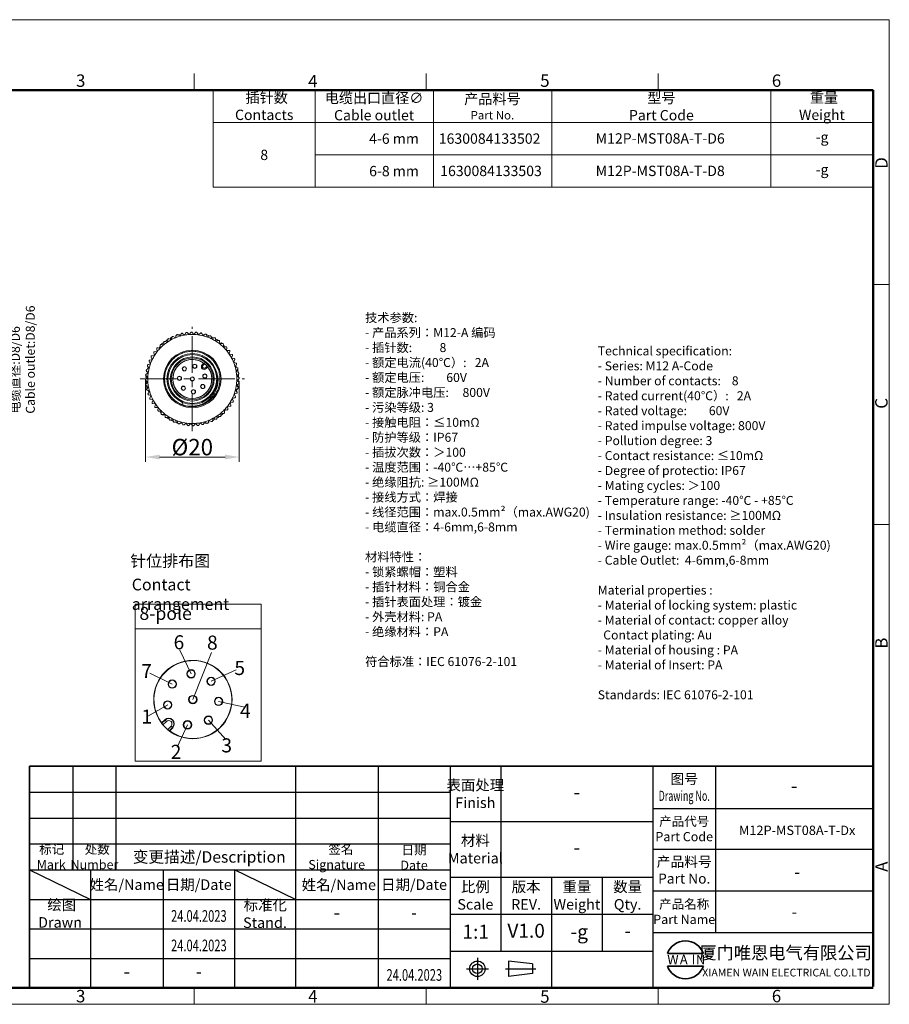
# Model space of a CAD drawing. Units: inches. Extents: x 1902 to 2199, y -1112 to -902.
# Drawn here: x 2013 to 2199, y -1112 to -902 of the extents above; entities that cross this region are included whole.
import ezdxf

# ---------------------------------------------------------------- set-up
doc = ezdxf.new("R2010")
doc.units = ezdxf.units.IN
doc.header["$MEASUREMENT"] = 0
doc.linetypes.add('CENTER', pattern=[2, 1.25, -0.25, 0.25, -0.25])
doc.layers.get('0').update_dxf_attribs({"lineweight": 30})
for name, color, linetype, lineweight in [('CEN', 1, 'CENTER', 15), ('DIM', 3, 'Continuous', 15), ('图框', 7, 'Continuous', 20), ('打标文字', 3, 'Continuous', 20)]:
    doc.layers.add(name, color=color, linetype=linetype, lineweight=lineweight)
doc.styles.add('Chinese', font='txt')
doc.styles.add('Romans字体', font='romans.shx', dxfattribs={"width": 0.75})
doc.styles.get("Standard").update_dxf_attribs({"font": 'txt', "width": 0.75})
doc.styles.add('工程字', font='gbenor.shx', dxfattribs={"bigfont": 'gbcbig.shx'})
doc.dimstyles.new('CSEAGULL', dxfattribs={"dimtxt": 3.5, "dimasz": 3.5, "dimexe": 0.02, "dimexo": 0.01, "dimgap": 0.25, "dimtad": 1, "dimdsep": 46, "dimtxsty": 'Standard', "dimcen": 0.09, "dimclrd": 1, "dimclre": 6, "dimclrt": 4, "dimadec": 1, "dimazin": 2, "dimtp": 0.01, "dimtm": 0.01, "dimtfac": 1, "dimtofl": 0, "dimtmove": 0, "dimatfit": 3, "dimfxl": 1, "dimtolj": 1, "dimlwd": 0, "dimlwe": 0, "dimarcsym": 0})

# ---------------------------------------------------------------- blocks, each defined once
blk = doc.blocks.new('A4图框-NEW')
at = {"layer": '图框', "color": 1, "lineweight": 18}
for p, q in [((833.41, 690.53), (1130.41, 690.53)), ((1130.41, 480.53), (1130.41, 690.53)), ((833.41, 480.53), (1130.41, 480.53))]:
    blk.add_line(p, q, dxfattribs=at)
at = {"layer": '图框', "color": 6}
for p, q in [((982.02, 679.03), (982.02, 675.53)), ((1031.55, 679.03), (1031.55, 675.53)), ((1081.09, 679.03), (1081.09, 675.53)), ((1130.41, 634.07), (1126.93, 634.07)), ((1130.41, 582.89), (1126.93, 582.89)), ((982.02, 484.03), (982.02, 480.53)), ((1031.55, 484.03), (1031.55, 480.53)), ((1081.09, 484.03), (1081.09, 480.53))]:
    blk.add_line(p, q, dxfattribs=at)
at = {"layer": '图框', "lineweight": 50}
for p, q in [((836.91, 675.53), (1126.93, 675.53)), ((1126.93, 484.34), (1126.93, 675.53)), ((836.85, 484.03), (1126.93, 484.03))]:
    blk.add_line(p, q, dxfattribs=at)
at = {"layer": '图框', "lineweight": 35}
for q in [(1126.93, 531.33), (946.93, 484.03)]:
    blk.add_line((946.93, 531.33), q, dxfattribs=at)
at = {"layer": '图框', "lineweight": -3}
for p, q in [((956.15, 531.33), (956.15, 509.21)), ((965.36, 531.33), (965.36, 509.21)), ((1003.65, 531.33), (1003.65, 484.03)), ((1021.3, 531.33), (1021.3, 484.03)), ((1036.65, 531.33), (1036.65, 484.01)), ((1047.47, 531.33), (1047.47, 507.67)), ((1079.97, 531.33), (1079.97, 484.01)), ((1093.32, 531.33), (1093.32, 495.84)), ((946.93, 525.8), (1036.65, 525.8)), ((1079.97, 522.27), (1126.93, 522.27)), ((946.93, 520.27), (1036.65, 520.27)), ((1036.65, 519.5), (1079.97, 519.5)), ((946.93, 514.74), (1036.65, 514.74)), ((1079.97, 513.59), (1126.93, 513.59)), ((946.93, 509.21), (1036.65, 509.21)), ((946.93, 509.21), (959.91, 502.91)), ((959.91, 509.21), (959.91, 484.03)), ((975.41, 509.21), (975.41, 484.03)), ((990.67, 509.21), (990.67, 484.03)), ((1003.65, 502.91), (990.67, 509.21)), ((1036.65, 507.67), (1079.97, 507.67)), ((1047.48, 507.67), (1047.48, 491.9)), ((1058.31, 507.67), (1058.31, 484.03)), ((1069.14, 507.67), (1069.14, 491.9)), ((1079.97, 504.71), (1126.93, 504.71)), ((946.93, 502.91), (1036.65, 502.91)), ((1036.65, 499.78), (1079.97, 499.78)), ((946.93, 496.62), (1036.65, 496.62)), ((1079.97, 495.84), (1126.93, 495.84)), ((1036.65, 491.9), (1079.97, 491.9)), ((946.93, 490.33), (1036.65, 490.33))]:
    blk.add_line(p, q, dxfattribs=at)
at = {"layer": '图框', "lineweight": 25}
for p, q in [((1042.5, 490.48), (1042.5, 485.74)), ((1054.23, 489.14), (1049.16, 489.76)), ((1049.16, 489.76), (1049.16, 486.46)), ((1040.14, 488.11), (1044.87, 488.11)), ((1048.47, 488.11), (1054.95, 488.11)), ((1054.23, 489.14), (1054.23, 487.08)), ((1054.23, 487.08), (1049.16, 486.46))]:
    blk.add_line(p, q, dxfattribs=at)
at = {"layer": '图框', "color": 4, "lineweight": 35}
for p, q in [((1083.06, 491.34), (1090.74, 491.34)), ((1083.06, 488.7), (1090.74, 488.7))]:
    blk.add_line(p, q, dxfattribs=at)
at = {"layer": '图框', "lineweight": 25}
for radius in [1.65, 1.03]:
    blk.add_circle((1042.5, 488.11), radius, dxfattribs=at)
at = {"layer": '图框', "color": 4, "lineweight": 35}
for start, end in [(18.9524, 161.0476), (198.9524, 341.0476)]:
    blk.add_arc((1086.9, 490.02), 4.06, start, end, dxfattribs=at)
at = {"layer": '图框', "color": 6, "char_height": 2.65, "width": 2.5579, "attachment_point": 1, "style": 'Romans字体'}
for s, insert in [('3', (956.83, 678.86)), ('4', (1006.37, 678.73)), ('5', (1055.9, 678.86)), ('6', (1105.33, 678.86)), ('3', (956.83, 483.6)), ('4', (1006.38, 483.57)), ('5', (1055.9, 483.52)), ('6', (1105.33, 483.62))]:
    blk.add_mtext(s, dxfattribs=dict(at, insert=insert))
at = {"layer": '图框', "color": 6, "char_height": 2.65, "width": 2.5579, "attachment_point": 1, "rotation": 90, "style": 'Romans字体'}
for s, insert in [('D', (1127.4, 658.73)), ('C', (1127.4, 607.55)), ('B', (1127.4, 556.37))]:
    blk.add_mtext(s, dxfattribs=dict(at, insert=insert))
at = {"layer": '图框', "attachment_point": 5}
for s, insert, char_height, width in [('图号{\\Ftxt|c134;\\P\\Fromans|c134;\\W0.65;Drawing No.}', (1086.64, 526.8), 2.1549, 13.3447), ('表面处理\\P{\\Fromans|c134;Finish}', (1042.06, 525.41), 2.2528, 10.82), ('产品代号\\P{\\Fromans|c134;Part Code}', (1086.64, 517.93), 1.959, 13.3447), ('材料\\P{\\Fromans|c134;Material}', (1042.06, 513.59), 2.2528, 10.82), ('{\\f仿宋_GB2312|b0|i0|c134|p49;\\W0.35273; }标记\\P{\\Fromans.SHX;Mark}', (951.54, 511.97), 1.959, 9.2182), ('{\\f仿宋_GB2312|b0|i0|c134|p49;\\W1.98125; }处数\\P{\\Fromans.SHX;Number }', (960.76, 511.97), 1.959, 9.2182), ('{\\f仿宋_GB2312|b0|i0|c134|p49;\\W2.99082; }签名\\P{\\Fromans.SHX;Signature} ', (1012.47, 511.97), 1.959, 17.6264), ('日期\\P{\\Fromans.SHX;Date}', (1028.98, 511.83), 1.959, 15.3523), ('  变更描述{\\Fromans|c134;/Description}', (984.51, 511.97), 2.4487, 38.2879), ('产品料号\\P{\\Fromans|c134;Part No.}', (1086.64, 509.15), 2.1549, 13.3447), ('姓名{\\Fromans|c134;/Name\\Ftxt|c134; }', (967.66, 506.06), 2.2528, 15.5018), ('日期{\\Fromans|c134;/Date}', (983.04, 506.06), 2.2528, 15.2624), ('姓名{\\Fromans|c134;/Name}', (1012.93, 506.02), 2.2528, 16.9349), ('日期{\\Fromans|c134;/Date}', (1028.98, 506.06), 2.2528, 15.3523), ('比例\\P{\\Fromans|c134;Scale}', (1042.07, 503.73), 2.2528, 10.8293), ('版本\\P{\\Fromans|c134;REV.}', (1052.89, 503.73), 2.2528, 10.8387), ('重量\\P{\\Fromans|c134;Weight}', (1063.73, 503.73), 2.2528, 10.8293), ('数量\\P{\\Fromans|c134;Qty.}', (1074.56, 503.73), 2.2528, 10.8293), ('{\\f仿宋_GB2312|b0|i0|c134|p49;\\W1.02988; }绘图\\P{\\Fromans.SHX;Drawn}{\\Ftxt.SHX; }', (953.42, 499.88), 2.2528, 12.9801), ('产品名称\\P{\\Fromans|c134;Part Name}', (1086.64, 500.28), 1.959, 13.3447)]:
    blk.add_mtext(s, dxfattribs=dict(at, insert=insert, char_height=char_height, width=width))
at = {"layer": '图框', "color": 3, "attachment_point": 5, "style": 'Romans字体'}
for s, insert, char_height, width in [('-', (1063.72, 525.41), 2.99, 32.4974), ('-', (1110.12, 526.8), 2.99, 33.6124), ('-', (1063.73, 513.59), 2.99, 32.488), ('-', (1012.48, 499.77), 2.99, 17.6488), ('-', (1028.98, 499.77), 2.49, 15.3523), ('{\\T0.95;-}', (1110.12, 500.28), 2.488, 33.6124), ('V1.0', (1052.9, 495.84), 2.986, 10.8293), ('-', (1074.56, 495.84), 2.99, 10.8293), ('-', (967.66, 487.18), 2.99, 15.5018), ('-', (983.04, 487.18), 2.49, 15.2624)]:
    blk.add_mtext(s, dxfattribs=dict(at, insert=insert, char_height=char_height, width=width))
at = {"layer": '图框', "color": 6, "linetype": 'ByBlock', "lineweight": 18, "insert": (1127.4, 508.79), "char_height": 2.65, "width": 2.5579, "attachment_point": 1, "rotation": 90, "style": 'Romans字体'}
blk.add_mtext('A', dxfattribs=at)
at = {"layer": '图框', "insert": (997.16, 499.82), "char_height": 2.2528, "width": 12.9801, "attachment_point": 5, "style": 'Romans字体'}
blk.add_mtext('{\\f仿宋_GB2312|b0|i0|c134|p49;\\W0.22051; }{\\f仿宋_GB2312|b0|i0|c134|p49;标准化}\\PStand.', dxfattribs=at)
at = {"layer": '图框', "color": 1, "lineweight": 20, "insert": (1108.26, 491.52), "char_height": 2.6991, "width": 82.3083, "attachment_point": 5}
blk.add_mtext('{\\fSimHei|b0|i0|c134|p2;厦门唯恩电气有限公司}', dxfattribs=at)
at = {"layer": '图框', "color": 1, "lineweight": 20, "char_height": 2.0059, "width": 5.0472, "attachment_point": 1, "style": 'Chinese'}
for s, insert in [('{\\fArial|b0|i0|c0|p34;W}', (1083.03, 491.05)), ('{\\fArial|b0|i0|c0|p34;A}', (1085.71, 491.09)), ('{\\fArial|b0|i0|c0|p34;I}', (1088.21, 491.09)), ('{\\fArial|b0|i0|c0|p34;N}', (1089.14, 491.08))]:
    blk.add_mtext(s, dxfattribs=dict(at, insert=insert))
at = {"layer": '图框', "color": 3, "lineweight": 20, "insert": (1108.44, 487.3), "char_height": 1.6525, "width": 68.0856, "attachment_point": 5, "style": '工程字'}
blk.add_mtext('{\\fArial Narrow|b0|i0|c0|p34;XIAMEN WAIN ELECTRICAL CO.LTD}', dxfattribs=at)
blk = doc.blocks.new('*D724')
at = {"layer": 'Defpoints', "color": 0, "lineweight": 5}
for p in [(2040.15, -978.29), (2060.11, -978.65), (2040.15, -995.64)]:
    blk.add_point(p, dxfattribs=at)
at = {"layer": 'DIM', "color": 6, "linetype": 'ByBlock', "lineweight": 0}
for p, q in [((2040.15, -979.09), (2040.15, -996.64)), ((2060.11, -979.45), (2060.11, -996.64))]:
    blk.add_line(p, q, dxfattribs=at)
at = {"layer": 'DIM', "color": 1, "lineweight": 0}
blk.add_line((2057.11, -995.64), (2043.15, -995.64), dxfattribs=at)
at = {"layer": 'DIM', "color": 1, "lineweight": 5}
for points in [[(2043.15, -995.14), (2043.15, -996.14), (2040.15, -995.64)], [(2057.11, -996.14), (2057.11, -995.14), (2060.11, -995.64)]]:
    blk.add_solid(points, dxfattribs=at)
at = {"layer": 'DIM', "color": 4, "lineweight": 5, "insert": (2050.13, -993.53), "char_height": 3.5, "attachment_point": 5}
blk.add_mtext('\\A1;%%c20', dxfattribs=at)

msp = doc.modelspace()

# ---------------------------------------------------------------- linework, layer by layer
at = {"color": 1, "linetype": 'CENTER', "lineweight": 5, "ltscale": 6.223}
for p, q in [((2050.121, -990.108), (2050.121, -967.874)), ((2039.004, -978.991), (2061.238, -978.991))]:
    msp.add_line(p, q, dxfattribs=at)
at = {"color": 7, "linetype": 'Continuous', "lineweight": 15}
for p, q in [((2045.784, -970.066), (2045.665, -970.601)), ((2046.561, -970.187), (2046.071, -969.932)), ((2046.74, -969.661), (2046.566, -970.184)), ((2047.5, -969.862), (2047.041, -969.558)), ((2047.09, -969.591), (2047.629, -969.591)), ((2047.734, -969.359), (2047.507, -969.858)), ((2048.466, -969.636), (2048.043, -969.288)), ((2048.411, -969.591), (2048.502, -969.591)), ((2048.476, -969.635), (2048.466, -969.636)), ((2048.754, -969.163), (2048.476, -969.634)), ((2049.453, -969.515), (2049.069, -969.124)), ((2049.463, -969.514), (2049.453, -969.515)), ((2049.789, -969.074), (2049.463, -969.514)), ((2050.45, -969.5), (2050.106, -969.068)), ((2050.827, -969.093), (2050.455, -969.499)), ((2051.44, -969.586), (2051.144, -969.121)), ((2051.858, -969.221), (2051.446, -969.586)), ((2052.414, -969.772), (2052.17, -969.282)), ((2052.324, -969.591), (2052.681, -969.591)), ((2052.414, -969.772), (2052.424, -969.774)), ((2052.87, -969.456), (2052.424, -969.774)), ((2053.365, -970.062), (2053.173, -969.549)), ((2053.189, -969.591), (2053.227, -969.591)), ((2053.365, -970.062), (2053.375, -970.066)), ((2053.851, -969.796), (2053.375, -970.066)), ((2054.281, -970.45), (2054.143, -969.92)), ((2054.179, -970.056), (2054.244, -969.991)), ((2043.082, -972.383), (2043.26, -972.074)), ((2043.238, -971.843), (2043.291, -972.388)), ((2044.01, -971.717), (2043.47, -971.626)), ((2043.514, -971.634), (2043.533, -971.601)), ((2043.888, -971.299), (2044.021, -971.376)), ((2044.01, -971.717), (2044.018, -971.71)), ((2044.023, -971.163), (2044.018, -971.71)), ((2044.804, -971.118), (2044.276, -970.972)), ((2044.411, -971.009), (2044.388, -970.92)), ((2044.804, -971.118), (2044.813, -971.112)), ((2044.875, -970.568), (2044.813, -971.112)), ((2045.656, -970.605), (2045.147, -970.405)), ((2045.481, -970.536), (2045.445, -970.265)), ((2045.656, -970.605), (2045.665, -970.601)), ((2054.281, -970.45), (2054.29, -970.455)), ((2054.792, -970.236), (2054.29, -970.455)), ((2055.151, -970.932), (2055.07, -970.39)), ((2055.123, -970.745), (2055.34, -970.578)), ((2055.159, -970.937), (2055.151, -970.932)), ((2055.682, -970.773), (2055.159, -970.937)), ((2055.965, -971.502), (2055.942, -970.955)), ((2055.974, -971.508), (2055.965, -971.502)), ((2056.51, -971.399), (2055.974, -971.508)), ((2056.007, -971.501), (2056.353, -971.299)), ((2056.716, -972.154), (2056.75, -971.607)), ((2056.724, -972.161), (2056.716, -972.154)), ((2057.269, -972.108), (2056.724, -972.161)), ((2056.746, -971.666), (2057.015, -972.133)), ((2041.366, -974.32), (2041.584, -974.822)), ((2042.062, -973.961), (2041.52, -974.042)), ((2041.902, -973.43), (2042.067, -973.952)), ((2042.067, -973.952), (2042.062, -973.961)), ((2042.631, -973.146), (2042.084, -973.17)), ((2042.529, -972.601), (2042.638, -973.138)), ((2042.638, -973.138), (2042.631, -973.146)), ((2043.283, -972.395), (2042.737, -972.362)), ((2043.291, -972.388), (2043.283, -972.395)), ((2057.395, -972.881), (2057.485, -972.34)), ((2057.395, -972.881), (2057.401, -972.888)), ((2057.949, -972.893), (2057.401, -972.888)), ((2057.407, -972.81), (2057.452, -972.889)), ((2057.994, -973.674), (2058.14, -973.147)), ((2057.994, -973.674), (2057.999, -973.683)), ((2058.544, -973.745), (2057.999, -973.683)), ((2058.506, -974.526), (2058.707, -974.017)), ((2040.465, -976.916), (2040.734, -976.449)), ((2040.586, -976.242), (2040.904, -976.688)), ((2041.192, -975.747), (2040.679, -975.938)), ((2040.926, -975.26), (2041.195, -975.737)), ((2041.58, -974.831), (2041.05, -974.968)), ((2041.125, -975.772), (2041.171, -975.693)), ((2041.192, -975.747), (2041.195, -975.737)), ((2041.58, -974.831), (2041.584, -974.822)), ((2052.538, -975.618), (2052.221, -975.953)), ((2052.221, -975.953), (2052.4, -976.122)), ((2052.254, -975.985), (2052.594, -975.626)), ((2052.4, -976.122), (2052.754, -975.748)), ((2053.27, -976.247), (2052.908, -976.614)), ((2053.398, -976.402), (2053.05, -976.754)), ((2053.084, -976.787), (2053.408, -976.458)), ((2058.506, -974.526), (2058.511, -974.536)), ((2059.046, -974.654), (2058.511, -974.536)), ((2058.925, -975.431), (2059.18, -974.942)), ((2059.45, -975.611), (2058.928, -975.436)), ((2059.25, -976.37), (2059.554, -975.911)), ((2059.752, -976.604), (2059.253, -976.377)), ((2059.363, -976.199), (2059.542, -976.508)), ((2040.223, -978.284), (2040.629, -978.656)), ((2040.716, -977.672), (2040.251, -977.968)), ((2040.691, -977.638), (2040.343, -977.44)), ((2040.351, -977.254), (2040.716, -977.666)), ((2040.902, -976.698), (2040.412, -976.942)), ((2040.902, -976.698), (2040.904, -976.688)), ((2052.908, -976.614), (2053.084, -976.787)), ((2055.54, -978.326), (2055.49, -978.332)), ((2059.476, -977.336), (2059.824, -976.914)), ((2059.476, -977.336), (2059.477, -977.346)), ((2059.949, -977.624), (2059.477, -977.346)), ((2059.597, -978.323), (2059.988, -977.939)), ((2059.597, -978.323), (2059.598, -978.333)), ((2059.598, -978.333), (2060.038, -978.659)), ((2059.898, -977.44), (2059.765, -977.516)), ((2059.795, -976.948), (2059.815, -976.981)), ((2059.888, -978.038), (2059.977, -978.062)), ((2040.63, -978.662), (2040.198, -979.006)), ((2040.203, -979.323), (2040.643, -979.649)), ((2040.479, -978.782), (2040.226, -978.677)), ((2040.644, -979.659), (2040.254, -980.043)), ((2040.354, -979.944), (2040.264, -979.92)), ((2040.292, -980.358), (2040.764, -980.636)), ((2040.343, -980.542), (2040.477, -980.466)), ((2040.766, -980.646), (2040.418, -981.068)), ((2040.644, -979.659), (2040.643, -979.649)), ((2040.766, -980.646), (2040.764, -980.636)), ((2059.525, -980.31), (2059.991, -980.014)), ((2059.525, -980.316), (2059.89, -980.728)), ((2059.55, -980.344), (2059.898, -980.542)), ((2059.612, -979.32), (2060.044, -978.976)), ((2059.612, -979.325), (2060.019, -979.698)), ((2059.763, -979.2), (2060.016, -979.305)), ((2040.446, -981.034), (2040.427, -981.001)), ((2040.489, -981.378), (2040.988, -981.605)), ((2040.992, -981.612), (2040.688, -982.071)), ((2040.879, -981.783), (2040.7, -981.474)), ((2040.791, -982.371), (2041.313, -982.546)), ((2041.316, -982.551), (2041.061, -983.04)), ((2059.05, -982.235), (2059.046, -982.245)), ((2059.046, -982.245), (2059.316, -982.722)), ((2059.05, -982.235), (2059.563, -982.044)), ((2059.116, -982.21), (2059.071, -982.289)), ((2059.34, -981.284), (2059.337, -981.294)), ((2059.337, -981.294), (2059.655, -981.74)), ((2059.34, -981.284), (2059.83, -981.04)), ((2059.777, -981.066), (2059.507, -981.533)), ((2041.196, -983.328), (2041.73, -983.446)), ((2041.735, -983.455), (2041.534, -983.965)), ((2041.698, -984.237), (2042.242, -984.299)), ((2041.735, -983.455), (2041.73, -983.446)), ((2042.248, -984.308), (2042.101, -984.835)), ((2042.248, -984.308), (2042.242, -984.299)), ((2046.166, -983.381), (2046.155, -983.371)), ((2046.176, -983.39), (2046.166, -983.381)), ((2048.152, -984.029), (2047.97, -984.494)), ((2057.604, -984.844), (2057.61, -984.836)), ((2057.604, -984.844), (2057.713, -985.38)), ((2057.61, -984.836), (2058.157, -984.812)), ((2058.174, -984.03), (2058.18, -984.021)), ((2058.174, -984.03), (2058.339, -984.552)), ((2058.18, -984.021), (2058.722, -983.94)), ((2058.661, -983.151), (2058.657, -983.16)), ((2058.657, -983.16), (2058.875, -983.662)), ((2058.661, -983.151), (2059.192, -983.014)), ((2042.292, -985.089), (2042.84, -985.094)), ((2042.847, -985.101), (2042.756, -985.642)), ((2042.835, -985.172), (2042.79, -985.093)), ((2042.847, -985.101), (2042.84, -985.094)), ((2042.973, -985.874), (2043.518, -985.821)), ((2043.495, -986.316), (2043.226, -985.849)), ((2043.525, -985.828), (2043.492, -986.375)), ((2043.518, -985.821), (2043.525, -985.828)), ((2043.731, -986.583), (2044.268, -986.474)), ((2044.235, -986.481), (2043.888, -986.683)), ((2044.268, -986.474), (2044.276, -986.48)), ((2044.276, -986.48), (2044.3, -987.027)), ((2055.429, -986.87), (2055.367, -987.414)), ((2055.437, -986.864), (2055.429, -986.87)), ((2055.437, -986.864), (2055.965, -987.01)), ((2055.83, -986.973), (2055.853, -987.062)), ((2056.223, -986.272), (2056.218, -986.819)), ((2056.353, -986.683), (2056.22, -986.606)), ((2056.231, -986.265), (2056.223, -986.272)), ((2056.231, -986.265), (2056.771, -986.356)), ((2056.727, -986.348), (2056.708, -986.381)), ((2056.951, -985.594), (2056.958, -985.587)), ((2056.951, -985.594), (2057.003, -986.139)), ((2056.958, -985.587), (2057.505, -985.62)), ((2057.16, -985.599), (2056.981, -985.908)), ((2044.56, -987.209), (2045.082, -987.045)), ((2045.119, -987.237), (2044.902, -987.404)), ((2045.082, -987.045), (2045.091, -987.05)), ((2045.091, -987.05), (2045.172, -987.592)), ((2045.449, -987.746), (2045.952, -987.527)), ((2045.961, -987.532), (2045.952, -987.527)), ((2045.961, -987.532), (2046.098, -988.062)), ((2046.063, -987.926), (2045.997, -987.991)), ((2046.39, -988.186), (2046.867, -987.916)), ((2046.876, -987.92), (2046.867, -987.916)), ((2046.876, -987.92), (2047.068, -988.433)), ((2047.052, -988.391), (2047.014, -988.391)), ((2047.372, -988.526), (2047.817, -988.208)), ((2047.918, -988.391), (2047.56, -988.391)), ((2047.827, -988.21), (2047.817, -988.208)), ((2047.827, -988.21), (2048.072, -988.7)), ((2048.383, -988.761), (2048.796, -988.396)), ((2048.801, -988.396), (2049.098, -988.861)), ((2049.414, -988.889), (2049.786, -988.483)), ((2049.792, -988.482), (2050.135, -988.914)), ((2050.453, -988.908), (2050.778, -988.468)), ((2050.778, -988.468), (2050.788, -988.467)), ((2051.172, -988.858), (2050.788, -988.467)), ((2051.765, -988.348), (2051.487, -988.819)), ((2051.83, -988.391), (2051.74, -988.391)), ((2051.765, -988.347), (2051.775, -988.346)), ((2051.775, -988.346), (2052.198, -988.694)), ((2052.735, -988.124), (2052.507, -988.623)), ((2053.151, -988.391), (2052.613, -988.391)), ((2052.742, -988.12), (2053.201, -988.424)), ((2053.676, -987.798), (2053.501, -988.321)), ((2053.684, -987.797), (2054.17, -988.05)), ((2054.576, -987.381), (2054.458, -987.916)), ((2054.585, -987.377), (2054.576, -987.381)), ((2054.585, -987.377), (2055.095, -987.577)), ((2054.761, -987.446), (2054.797, -987.717)), ((2044.241, -1051.672), (2043.581, -1052.318)), ((2043.599, -1052.431), (2044.306, -1051.738)), ((2043.849, -1052.745), (2044.586, -1052.024)), ((2044.586, -1052.024), (2044.241, -1051.672)), ((2045.585, -1053.024), (2044.864, -1053.76)), ((2045.871, -1053.304), (2045.179, -1054.011)), ((2045.291, -1054.029), (2045.937, -1053.369)), ((2045.937, -1053.369), (2045.585, -1053.024))]:
    msp.add_line(p, q, dxfattribs=at)
at = {"lineweight": 5}
for p, q in [((2037.904, -1027.022), (2064.81, -1027.022)), ((2037.904, -1060.474), (2037.904, -1027.022)), ((2037.904, -1027.022), (2064.81, -1027.022)), ((2064.81, -1027.022), (2064.81, -1060.474)), ((2037.904, -1032.27), (2064.81, -1032.27)), ((2037.904, -1032.27), (2064.81, -1032.27)), ((2049.859, -1041.881), (2047.487, -1036.828)), ((2050.242, -1047.367), (2054.24, -1037.319)), ((2054.133, -1043.479), (2059.457, -1040.998)), ((2045.851, -1044.059), (2041.042, -1041.734)), ((2055.73, -1047.752), (2061.299, -1048.969)), ((2044.863, -1048.511), (2040.613, -1050.931)), ((2053.554, -1051.76), (2057.309, -1055.898)), ((2049.099, -1052.747), (2046.874, -1057.554)), ((2037.904, -1060.474), (2064.81, -1060.474))]:
    msp.add_line(p, q, dxfattribs=at)
at = {"color": 7, "linetype": 'Continuous', "lineweight": 15}
for centre, radius in [((2050.121, -978.991), 6.16), ((2050.121, -978.991), 5.41), ((2050.121, -978.991), 5.2), ((2050.121, -978.991), 4.7), ((2050.121, -978.991), 4.481), ((2050.121, -978.991), 4.18), ((2048.428, -976.824), 0.45), ((2048.428, -976.824), 0.4), ((2050.645, -976.292), 0.45), ((2050.645, -976.292), 0.4), ((2047.374, -978.847), 0.45), ((2047.374, -978.847), 0.4), ((2050.121, -978.991), 0.45), ((2050.121, -978.991), 0.4), ((2052.8, -978.372), 0.45), ((2052.8, -978.372), 0.4), ((2048.21, -980.969), 0.45), ((2048.21, -980.969), 0.4), ((2052.345, -980.607), 0.45), ((2052.345, -980.607), 0.4), ((2050.36, -981.731), 0.45), ((2050.36, -981.731), 0.4), ((2050.242, -1047.367), 8.361), ((2049.859, -1041.881), 0.9), ((2049.86, -1041.882), 0.8), ((2045.85, -1044.057), 0.9), ((2045.851, -1044.059), 0.8), ((2054.132, -1043.478), 0.9), ((2054.133, -1043.479), 0.8), ((2044.863, -1048.511), 0.9), ((2044.864, -1048.512), 0.8), ((2050.242, -1047.367), 0.9), ((2050.242, -1047.367), 0.8), ((2055.729, -1047.751), 0.9), ((2055.73, -1047.752), 0.8), ((2049.099, -1052.747), 0.9), ((2049.1, -1052.748), 0.8), ((2053.552, -1051.76), 0.9), ((2053.554, -1051.761), 0.8)]:
    msp.add_circle(centre, radius, dxfattribs=at)
for centre, radius, start, end in [((2050.121, -978.991), 9.9, 116.02342, 118.18459), ((2050.121, -978.991), 9.5, 100.03075, 117.9691), ((2045.979, -970.109), 0.2, 62.50088, 167.50348), ((2050.121, -978.991), 9.9, 110.0815, 110.97765), ((2046.93, -969.725), 0.2, 56.50088, 161.50372), ((2047.916, -969.442), 0.2, 50.50035, 155.50372), ((2050.121, -978.991), 9.5, 94.03076, 99.96933), ((2048.926, -969.264), 0.2, 44.49893, 149.50199), ((2050.121, -978.991), 9.5, 76.03088, 93.96921), ((2049.95, -969.192), 0.2, 38.50087, 143.50596), ((2050.975, -969.228), 0.2, 32.50087, 137.50372), ((2051.991, -969.371), 0.2, 26.49956, 131.50372), ((2050.121, -978.991), 9.5, 70.03088, 75.96912), ((2052.986, -969.619), 0.2, 20.49956, 125.50348), ((2050.121, -978.991), 9.9, 69.02219, 71.71268), ((2050.121, -978.991), 9.5, 64.03088, 69.96912), ((2074.977, -969.844), 21.312, 179.73889, 180.15362), ((2053.95, -969.97), 0.2, 14.49956, 119.50348), ((2050.121, -978.991), 9.9, 62.02339, 65.38459), ((2043.437, -971.824), 0.2, 80.49957, 185.50348), ((2050.121, -978.991), 9.5, 130.03088, 135.96912), ((2050.121, -978.991), 9.9, 129.01541, 131.71268), ((2050.121, -978.991), 9.5, 124.03088, 129.96912), ((2044.223, -971.164), 0.2, 74.49957, 179.50348), ((2050.121, -978.991), 9.9, 122.02339, 125.38459), ((2050.121, -978.991), 9.5, 118.03088, 123.96912), ((2045.073, -970.591), 0.2, 68.49956, 173.50348), ((2050.121, -978.991), 9.5, 58.03088, 63.96912), ((2054.872, -970.42), 0.2, 8.49956, 113.50348), ((2050.121, -978.991), 9.5, 52.03088, 57.96912), ((2050.121, -978.991), 9.9, 56.02342, 58.18459), ((2055.742, -970.963), 0.2, 2.49956, 107.50348), ((2050.121, -978.991), 9.5, 46.03088, 51.96912), ((2050.121, -978.991), 9.9, 50.02231, 50.98459), ((2056.55, -971.595), 0.2, 356.49956, 101.50348), ((2050.121, -978.991), 9.5, 40.03088, 45.96912), ((2057.288, -972.307), 0.2, 350.49956, 95.50348), ((2041.549, -974.24), 0.2, 98.49957, 203.50348), ((2050.121, -978.991), 9.5, 148.03088, 153.96912), ((2042.093, -973.37), 0.2, 92.49957, 197.50348), ((2050.121, -978.991), 9.5, 142.03088, 147.96912), ((2042.725, -972.562), 0.2, 86.49957, 191.50348), ((2050.121, -978.991), 9.5, 136.03088, 141.96912), ((2050.094, -979.077), 5.997, 66.47278, 67.7928), ((2050.098, -979.067), 5.986, 66.29644, 66.47246), ((2050.116, -979.026), 5.942, 61.33099, 66.29915), ((2050.118, -979.022), 5.938, 60.48739, 61.32586), ((2050.205, -978.878), 5.769, 45.34406, 60.53968), ((2050.121, -978.991), 9.5, 34.03088, 39.96912), ((2057.947, -973.093), 0.2, 344.49956, 89.50348), ((2050.121, -978.991), 9.5, 28.03088, 33.96912), ((2058.521, -973.944), 0.2, 338.49956, 83.50348), ((2040.749, -976.126), 0.2, 110.49957, 215.50348), ((2041.1, -975.162), 0.2, 104.49957, 209.50348), ((2050.121, -978.991), 9.5, 160.03088, 165.96912), ((2050.121, -978.991), 9.5, 154.03088, 159.96912), ((2050.121, -978.991), 4.15, 54.37651, 37.62012), ((2052.656, -976.365), 0.6, 136.57, 315.4), ((2052.656, -976.365), 0.554, 136.57, 315.4), ((2052.656, -976.365), 0.354, 136.57, 315.4), ((2050.121, -978.991), 4.177, 41.07053, 50.92576), ((2050.122, -978.971), 5.894, 45.22403, 45.40847), ((2050.119, -978.974), 5.898, 45.04258, 45.22403), ((2050.107, -978.986), 5.915, 43.72725, 45.04204), ((2050.121, -978.991), 9.5, 10.03075, 27.9691), ((2059.003, -974.849), 0.2, 332.50087, 77.50348), ((2059.387, -975.8), 0.2, 326.50088, 71.50372), ((2040.358, -978.137), 0.2, 122.50088, 227.50372), ((2050.121, -978.991), 9.9, 176.02342, 178.18459), ((2040.501, -977.121), 0.2, 116.49957, 221.50372), ((2050.121, -978.991), 9.9, 170.0855, 170.98459), ((2050.121, -978.991), 9.5, 166.03088, 183.96921), ((2050.121, -978.991), 9.5, 346.03088, 3.96933), ((2050.121, -978.991), 9.5, 4.03079, 9.96933), ((2059.67, -976.786), 0.2, 320.50035, 65.50372), ((2050.121, -978.991), 9.9, 9.01541, 11.71268), ((2059.848, -977.797), 0.2, 314.4987, 59.50128), ((2050.121, -978.991), 9.9, 2.02339, 5.38459), ((2040.322, -979.162), 0.2, 128.50088, 233.50596), ((2040.394, -980.185), 0.2, 134.49869, 239.50128), ((2050.121, -978.991), 9.9, 182.02339, 185.38459), ((2050.121, -978.991), 9.9, 189.01541, 191.71268), ((2050.121, -978.991), 9.5, 184.03076, 189.96933), ((2050.121, -978.991), 9.5, 190.03075, 207.9691), ((2050.121, -978.991), 9.9, 350.0855, 350.98459), ((2059.883, -979.845), 0.2, 302.50088, 47.50372), ((2050.121, -978.991), 9.9, 356.02342, 358.18459), ((2059.919, -978.82), 0.2, 308.50088, 53.50596), ((2040.572, -981.196), 0.2, 140.50035, 245.50372), ((2040.855, -982.182), 0.2, 146.50088, 251.50372), ((2050.121, -978.991), 9.5, 334.03088, 339.96912), ((2050.121, -978.991), 9.5, 340.03088, 345.96912), ((2059.142, -982.82), 0.2, 284.49956, 29.50348), ((2059.492, -981.856), 0.2, 290.49956, 35.50348), ((2059.741, -980.861), 0.2, 296.49956, 41.50372), ((2041.239, -983.133), 0.2, 152.50087, 257.50347), ((2041.72, -984.038), 0.2, 158.49956, 263.50347), ((2050.121, -978.991), 9.5, 208.03088, 213.96912), ((2042.294, -984.889), 0.2, 164.49956, 269.50347), ((2050.121, -978.991), 9.5, 214.03088, 219.96912), ((2050.168, -978.957), 5.966, 226.36451, 227.71696), ((2050.201, -978.834), 6.085, 242.94344, 243.76203), ((2050.093, -979.056), 5.839, 243.75241, 246.09358), ((2050.057, -979.135), 5.751, 246.10803, 248.72591), ((2050.121, -978.991), 9.5, 316.03088, 321.96912), ((2050.121, -978.991), 9.5, 322.03088, 327.96912), ((2058.148, -984.612), 0.2, 272.49956, 17.50348), ((2050.121, -978.991), 9.5, 328.03088, 333.96912), ((2058.692, -983.742), 0.2, 278.49956, 23.50348), ((2042.953, -985.675), 0.2, 170.49956, 275.50347), ((2050.121, -978.991), 9.5, 220.03088, 225.96912), ((2043.691, -986.387), 0.2, 176.49956, 281.50347), ((2050.121, -978.991), 9.5, 226.03088, 231.96912), ((2050.121, -978.991), 9.9, 230.02231, 230.98459), ((2050.121, -978.991), 9.5, 232.03088, 237.96912), ((2050.121, -978.991), 9.5, 298.03088, 303.96912), ((2050.121, -978.991), 9.5, 304.03088, 309.96912), ((2056.018, -986.818), 0.2, 254.49956, 359.50348), ((2050.121, -978.991), 9.5, 310.03088, 315.96912), ((2050.121, -978.991), 9.9, 309.01541, 311.71268), ((2056.804, -986.158), 0.2, 260.49956, 5.50348), ((2057.517, -985.42), 0.2, 266.49956, 11.50348), ((2044.5, -987.019), 0.2, 182.49956, 287.50347), ((2050.121, -978.991), 9.9, 236.02342, 238.18459), ((2050.121, -978.991), 9.5, 238.03088, 243.96912), ((2045.37, -987.562), 0.2, 188.49956, 293.50347), ((2050.121, -978.991), 9.9, 242.02339, 245.38459), ((2050.121, -978.991), 9.5, 244.03088, 249.96912), ((2046.292, -988.012), 0.2, 194.49956, 299.50347), ((2025.264, -988.138), 21.313, 359.73889, 0.15364), ((2050.121, -978.991), 9.9, 249.02221, 251.71268), ((2050.121, -978.991), 9.5, 250.03088, 255.96912), ((2047.255, -988.363), 0.2, 200.49956, 305.50348), ((2050.121, -978.991), 9.5, 256.03088, 273.96921), ((2048.251, -988.611), 0.2, 206.49956, 311.50372), ((2049.267, -988.754), 0.2, 212.50087, 317.50372), ((2050.292, -988.79), 0.2, 218.50087, 323.50596), ((2050.121, -978.991), 9.5, 274.03076, 279.96924), ((2051.315, -988.718), 0.2, 224.49939, 329.50193), ((2050.121, -978.991), 9.5, 280.03075, 297.9691), ((2052.325, -988.54), 0.2, 230.50035, 335.50372), ((2053.311, -988.257), 0.2, 236.50088, 341.50372), ((2050.121, -978.991), 9.9, 290.0815, 290.97765), ((2054.262, -987.873), 0.2, 242.50088, 347.50348), ((2050.121, -978.991), 9.9, 296.02342, 298.18459), ((2055.168, -987.391), 0.2, 248.49956, 353.50348), ((2050.121, -978.991), 9.9, 302.02339, 305.38459), ((2050.242, -1047.367), 8.3, 233.37651, 216.62012), ((2045.08, -1052.529), 1.2, 315.57, 134.4), ((2045.08, -1052.529), 1.107, 315.57, 134.4), ((2045.08, -1052.529), 0.707, 315.57, 134.4), ((2050.242, -1047.367), 8.354, 220.07053, 229.92576)]:
    msp.add_arc(centre, radius, start, end, dxfattribs=at)
for centre, major_axis, start_param, end_param in [((2052.876, -981.6), (4.822, -4.565), 2.2774854, 2.2867166), ((2047.42, -976.327), (4.727, -4.661), 0.8552301, 0.8644607), ((2055.551, -1052.788), (-9.29, 9.486), 0.8552301, 0.8644607), ((2044.823, -1042.055), (9.484, -9.297), -0.8641072, -0.8548761)]:
    msp.add_ellipse(centre, major_axis=major_axis, ratio=0.8206551, start_param=start_param, end_param=end_param, dxfattribs=at)
for points in [[(2046.576, -970.152), (2046.576, -970.017), (2046.577, -969.882), (2046.576, -969.747)], [(2053.665, -987.83), (2053.666, -987.965), (2053.664, -988.1), (2053.665, -988.235)]]:
    msp.add_open_spline(points, degree=3, dxfattribs=at)
for points, knots in [([(2046.052, -983.275), (2045.805, -983.04), (2045.352, -982.526), (2044.812, -981.653), (2044.431, -980.699), (2044.225, -979.692), (2044.193, -978.666), (2044.312, -977.818), (2044.493, -977.16), (2044.733, -976.522), (2045.136, -975.766), (2045.766, -974.955), (2046.525, -974.263), (2047.394, -973.716), (2048.345, -973.327), (2049.347, -973.103), (2050.373, -973.056), (2051.391, -973.191), (2052.045, -973.396), (2052.36, -973.524)], [0, 0, 0, 0, 0.0624975, 0.1249953, 0.1874885, 0.2499842, 0.3124828, 0.3749795, 0.4062562, 0.4375332, 0.50003, 0.5625285, 0.6250239, 0.6875174, 0.7500153, 0.812513, 0.8750057, 0.9375014, 1, 1, 1, 1]), ([(2054.382, -974.898), (2054.61, -975.137), (2055.028, -975.654), (2055.519, -976.52), (2055.858, -977.457), (2056.03, -978.439), (2056.039, -979.435), (2055.91, -980.255), (2055.725, -980.891), (2055.485, -981.508), (2055.089, -982.238), (2054.476, -983.023), (2053.742, -983.697), (2052.904, -984.235), (2051.987, -984.625), (2051.018, -984.858), (2050.025, -984.929), (2049.034, -984.827), (2048.393, -984.65), (2048.083, -984.536)], [0, 0, 0, 0, 0.0624984, 0.124996, 0.1874889, 0.2499848, 0.3124835, 0.3749807, 0.4062559, 0.4375313, 0.500028, 0.5625268, 0.6250235, 0.6875164, 0.750014, 0.8125124, 0.8750076, 0.9375018, 1, 1, 1, 1]), ([(2052.754, -975.748), (2052.734, -975.732), (2052.705, -975.709), (2052.668, -975.68), (2052.644, -975.662), (2052.624, -975.647), (2052.61, -975.637), (2052.602, -975.631), (2052.598, -975.628), (2052.596, -975.627), (2052.595, -975.626), (2052.594, -975.626)], [0, 0, 0, 0, 0.3802142, 0.5524008, 0.7036047, 0.8281974, 0.9214786, 0.9550394, 0.9794482, 0.9945016, 1, 1, 1, 1]), ([(2053.398, -976.402), (2053.398, -976.401), (2053.397, -976.4), (2053.395, -976.398), (2053.392, -976.394), (2053.386, -976.386), (2053.375, -976.373), (2053.36, -976.354), (2053.341, -976.33), (2053.311, -976.294), (2053.287, -976.266), (2053.27, -976.247)], [0, 0, 0, 0, 0.0054981, 0.0205506, 0.0449581, 0.0785169, 0.1717924, 0.2963792, 0.4475786, 0.6197679, 1, 1, 1, 1]), ([(2047.969, -984.495), (2048.892, -984.817), (2050.964, -984.995), (2053.796, -983.689), (2055.522, -981.169), (2055.685, -979.217), (2055.54, -978.326)], [0, 0, 0, 0, 0.2399931, 0.4999953, 0.7599975, 1, 1, 1, 1]), ([(2047.433, -984.253), (2047.207, -984.137), (2046.766, -983.878), (2046.365, -983.561), (2046.176, -983.39)], [0, 0, 0, 0, 0.5000096, 1, 1, 1, 1]), ([(2043.849, -1052.745), (2043.832, -1052.725), (2043.8, -1052.686), (2043.753, -1052.629), (2043.71, -1052.575), (2043.673, -1052.528), (2043.646, -1052.494), (2043.629, -1052.47), (2043.618, -1052.457), (2043.61, -1052.446), (2043.604, -1052.438), (2043.601, -1052.433), (2043.599, -1052.431), (2043.599, -1052.431)], [0, 0, 0, 0, 0.1936083, 0.3802713, 0.5523539, 0.7035906, 0.8282857, 0.8790666, 0.9214812, 0.9550803, 0.9794901, 0.9945176, 1, 1, 1, 1]), ([(2045.179, -1054.011), (2045.178, -1054.01), (2045.176, -1054.008), (2045.171, -1054.005), (2045.163, -1053.999), (2045.152, -1053.991), (2045.139, -1053.981), (2045.116, -1053.963), (2045.081, -1053.936), (2045.034, -1053.899), (2044.98, -1053.856), (2044.923, -1053.81), (2044.884, -1053.777), (2044.864, -1053.76)], [0, 0, 0, 0, 0.0054834, 0.0205128, 0.0449247, 0.078526, 0.1209434, 0.1717265, 0.2964229, 0.4476582, 0.6197368, 0.8063959, 1, 1, 1, 1])]:
    msp.add_open_spline(points, degree=3, knots=knots, dxfattribs=at)
at = {"layer": '图框', "linetype": 'Continuous'}
for p, q in [((2054.572, -917.365), (2195.399, -917.365)), ((2054.572, -917.365), (2054.572, -938.111)), ((2076.369, -917.365), (2076.369, -938.111)), ((2101.621, -917.365), (2101.621, -938.111)), ((2126.873, -917.365), (2126.873, -938.111)), ((2173.602, -917.365), (2173.602, -938.111)), ((2054.572, -924.28), (2195.399, -924.28)), ((2076.369, -931.195), (2195.399, -931.195)), ((2054.572, -938.111), (2195.399, -938.111))]:
    msp.add_line(p, q, dxfattribs=at)

# ---------------------------------------------------------------- block references
at = {"layer": 'DIM'}
msp.add_blockref('A4图框-NEW', (1068.47, -1592.9), dxfattribs=at)

# ---------------------------------------------------------------- texts
at = {"lineweight": 5, "insert": (2038.835, -1027.616), "char_height": 2.7648, "width": 24.06284, "attachment_point": 1, "style": 'Romans字体'}
msp.add_mtext('8-pole', dxfattribs=at)
at = {"layer": 'CEN', "lineweight": 5, "char_height": 3, "width": 5.80465}
for s, insert, attachment_point in [('6', (2046.129, -1033.651), 1), ('8', (2055.536, -1033.718), 3), ('5', (2061.381, -1039.136), 3), ('7', (2039.225, -1039.789), 1), ('1', (2039.273, -1049.494), 1), ('4', (2062.573, -1048.27), 3), ('3', (2058.602, -1055.636), 3), ('2', (2045.513, -1057.011), 1)]:
    msp.add_mtext(s, dxfattribs=dict(at, insert=insert, attachment_point=attachment_point))
at = {"layer": '图框', "linetype": 'Continuous', "char_height": 2.2038, "attachment_point": 5}
for s, insert, width in [('{\\f仿宋_GB2312|b0|i0|c134|p49;\\W1.54121; }{\\C4;插针数}\\P{\\Fromans.SHX;\\C4;Contacts}', (2065.471, -920.823), 21.79634), ('{\\C4;电缆出口直径}{\\Fromans.SHX;\\C4;∅}\\P{\\Fromans.SHX;\\C4;Cable outlet}', (2088.915, -920.898), 25.09242), ('{\\C4;型号\\Fromans|c134;\\PPart Code}', (2150.238, -920.898), 46.72884), ('{\\f仿宋_GB2312|b0|i0|c134|p49;\\W1.28750; }{\\C4;重量}\\P{\\Fromans.SHX;\\C4;Weight}', (2184.5, -920.823), 21.79634)]:
    msp.add_mtext(s, dxfattribs=dict(at, insert=insert, width=width))
at = {"layer": '图框', "linetype": 'Continuous', "char_height": 2.2038, "attachment_point": 5, "style": 'Romans字体'}
for s, insert, width in [('{\\f仿宋_GB2312|b0|i0|c134|p49;\\C4;产品料号}\\P{\\Fromans.shx;\\H0.81677x;\\C4;Part No.}', (2114.167, -920.898), 25.09242), ('{\\C4;  4-6 mm}', (2092.502, -927.738), 25.09242), ('{\\C4;1630084133502}', (2113.572, -927.727), 25.09242), ('{\\C4;8}', (2065.471, -931.195), 21.79634), ('{\\C4;  6-8 mm}', (2092.502, -934.653), 25.09242), ('{\\C4;1630084133503}', (2113.875, -934.62), 25.09242)]:
    msp.add_mtext(s, dxfattribs=dict(at, insert=insert, width=width))
at = {"layer": '图框', "color": 4, "linetype": 'Continuous', "char_height": 2.2038, "attachment_point": 5, "style": 'Romans字体'}
for s, insert, width in [('{\\T0.95;\\C3;M12P-MST08A-T-D6}', (2149.987, -927.692), 40.78996), ('-g', (2184.529, -927.692), 25.09242), ('{\\T0.95;\\C3;M12P-MST08A-T-D8}', (2149.987, -934.607), 38.64484), ('-g', (2184.529, -934.607), 25.09242)]:
    msp.add_mtext(s, dxfattribs=dict(at, insert=insert, width=width))
at = {"layer": '图框', "color": 3, "attachment_point": 5, "style": 'Romans字体'}
for s, insert, char_height, width in [('{\\T0.95;M12P-MST08A-T-Dx}', (2179.215, -1075.255), 2, 33.61239), ('{\\T0.95;-}', (2179.215, -1084.127), 2.6, 33.61239), ('{\\W0.7;24.04.2023}', (2051.522, -1093.522), 2.48793, 15.26238), ('1:1', (2110.607, -1097.271), 2.9855, 10.82935), ('-g', (2132.709, -1097.277), 2.9855, 10.82935), ('{\\W0.7;24.04.2023}', (2051.522, -1099.815), 2.48793, 15.26238), ('{\\W0.7;24.04.2023}', (2097.503, -1106.107), 2.48793, 15.26238)]:
    msp.add_mtext(s, dxfattribs=dict(at, insert=insert, char_height=char_height, width=width))
at = {"layer": '打标文字', "color": 3, "lineweight": 5, "insert": (2011.402, -986.398), "char_height": 1.91299, "width": 124.16277, "attachment_point": 1, "rotation": 90, "style": 'Romans字体'}
msp.add_mtext('{\\fSimSun|b0|i0|c134|p2;电缆直径\\fSimSun|b0|i0|c0|p2;:}D8/D6\\PCable outlet:D8/D6', dxfattribs=at)
at = {"layer": '打标文字', "color": 3, "attachment_point": 1, "style": 'Romans字体'}
for s, insert, char_height, width in [('\\A1;{\\f仿宋_GB2312|b0|i0|c134|p49;技术参数}:\\P- {\\f仿宋_GB2312|b0|i0|c134|p49;产品系列：}M12-A {\\f仿宋_GB2312|b0|i0|c134|p49;编码}\\P- {\\f仿宋_GB2312|b0|i0|c134|p49;插针数}:          8 \\P- {\\f仿宋_GB2312|b0|i0|c134|p49;额定电流}(40{\\f仿宋_GB2312|b0|i0|c134|p49;℃）}:   2A   \\P- {\\f仿宋_GB2312|b0|i0|c134|p49;额定电压}:        60V \\P- {\\f仿宋_GB2312|b0|i0|c134|p49;额定脉冲电压}:     800V   \\P- {\\f仿宋_GB2312|b0|i0|c134|p49;污染等级}: 3\\P- {\\f仿宋_GB2312|b0|i0|c134|p49;接触电阻：}≤10mΩ\\P- {\\f仿宋_GB2312|b0|i0|c134|p49;防护等级：}IP67\\P- {\\f仿宋_GB2312|b0|i0|c134|p49;插拔次数：＞}100\\P- {\\f仿宋_GB2312|b0|i0|c134|p49;温度范围：}-40{\\f仿宋_GB2312|b0|i0|c134|p49;℃…}+85{\\f仿宋_GB2312|b0|i0|c134|p49;℃}\\P- {\\f仿宋_GB2312|b0|i0|c134|p49;绝缘阻抗}: {\\f仿宋_GB2312|b0|i0|c134|p49;≥}100MΩ\\P- {\\f仿宋_GB2312|b0|i0|c134|p49;接线方式：焊接}\\P- {\\f仿宋_GB2312|b0|i0|c134|p49;线径范围：}max.0.5mm²{\\f仿宋_GB2312|b0|i0|c134|p49;（}max.AWG20)\\P- {\\f仿宋_GB2312|b0|i0|c134|p49;电缆直径：}4-6mm,6-8mm\\P\\P{\\f仿宋_GB2312|b0|i0|c134|p49;材料特性：}\\P- {\\f仿宋_GB2312|b0|i0|c134|p49;锁紧螺帽：塑料}\\P- {\\f仿宋_GB2312|b0|i0|c134|p49;插针材料：铜合金}\\P- {\\f仿宋_GB2312|b0|i0|c134|p49;插针表面处理：镀金}\\P- {\\f仿宋_GB2312|b0|i0|c134|p49;外壳材料}: PA\\P- {\\f仿宋_GB2312|b0|i0|c134|p49;绝缘材料：}PA\\P\\P{\\f仿宋_GB2312|b0|i0|c134|p49;符合标准：}IEC 61076-2-101', (2086.999, -964.964), 1.912985, 55.18345), ('\\A1;Technical specification:\\P- Series: M12 A-Code\\P- Number of contacts:    8\\P- Rated current(40{\\f仿宋_GB2312|b0|i0|c134|p49;℃）}:   2A \\P- Rated voltage:        60V\\P- Rated impulse voltage: 800V\\P- Pollution degree: 3\\P- Contact resistance: ≤10mΩ\\P- Degree of protectio: IP67\\P- Mating cycles: {\\f仿宋_GB2312|b0|i0|c134|p49;＞}100\\P- Temperature range: -40{\\f仿宋_GB2312|b0|i0|c134|p49;℃} - +85{\\f仿宋_GB2312|b0|i0|c134|p49;℃}\\P- Insulation resistance: {\\f仿宋_GB2312|b0|i0|c134|p49;≥}100MΩ\\P- Termination method: solder\\P- Wire gauge: max.0.5mm²{\\f仿宋_GB2312|b0|i0|c134|p49;（}max.AWG20)\\P- Cable Outlet:  4-6mm,6-8mm\\P\\PMaterial properties :\\P- Material of locking system: plastic\\P- Material of contact: copper alloy\\P  Contact plating: Au\\P- Material of housing : PA\\P- Material of Insert: PA\\P\\PStandards: IEC 61076-2-101', (2136.657, -972.048), 1.91299, 67.09539), ('{\\f仿宋_GB2312|b0|i0|c134|p49;针位排布图}', (2036.876, -1016.562), 2.5, 55.18345)]:
    msp.add_mtext(s, dxfattribs=dict(at, insert=insert, char_height=char_height, width=width))
at = {"layer": '打标文字', "insert": (2037.203, -1021.583), "char_height": 2.5, "width": 33.96733, "attachment_point": 1, "style": 'Romans字体'}
msp.add_mtext('Contact arrangement', dxfattribs=at)

# ---------------------------------------------------------------- dimensions: what is measured, and where the dimension line sits
at = {"layer": 'DIM', "color": 1, "linetype": 'ByBlock', "lineweight": 5}
dim = msp.add_linear_dim(base=(2040.145, -995.641), p1=(2060.115, -978.649), p2=(2040.145, -978.293), text='%%c20', dimstyle='CSEAGULL', override={"dimasz": 3, "dimexe": 1, "dimexo": 0.8, "dimgap": 0.1}, dxfattribs=at)
dim.commit()
dim.dimension.update_dxf_attribs({"geometry": '*D724', "text_midpoint": (2050.13, -993.527)})

doc.saveas('drawing.dxf')
